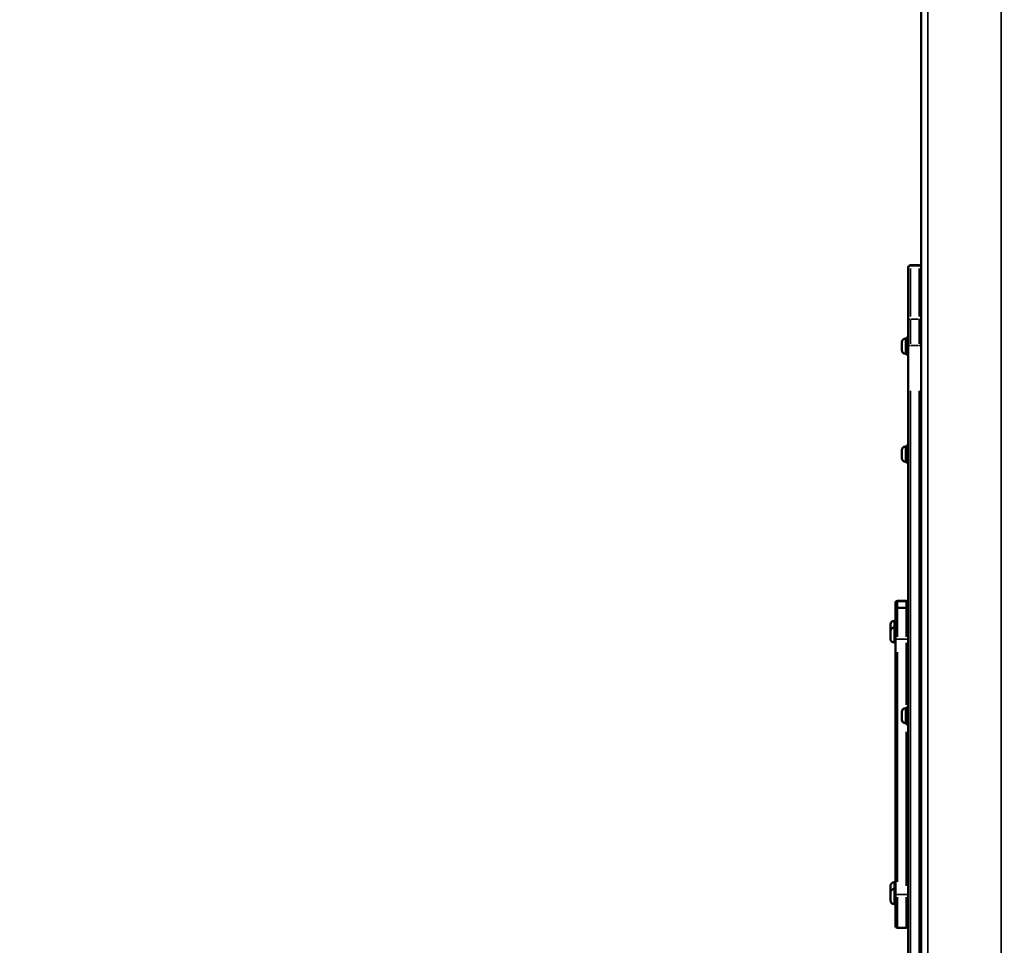
# Model space of a CAD drawing. Units: millimetres. Extents: x 0 to 10676, y 0 to 10783.
# Drawn here: x 3484 to 4397, y 8564 to 9421 of the extents above; entities that cross this region are included whole.
import ezdxf

# ---------------------------------------------------------------- set-up
doc = ezdxf.new("R2010")
doc.units = ezdxf.units.MM
doc.header["$MEASUREMENT"] = 0
doc.layers.add('MD_Visible', color=7, linetype='Continuous', lineweight=50)
doc.layers.add('MD_Visible Narrow', color=7, linetype='Continuous', lineweight=35)
doc.styles.get("Standard").update_dxf_attribs({"font": 'square721_bt_roman.ttf'})
doc.dimstyles.get("Standard").update_dxf_attribs({"dimtxt": 200, "dimasz": 100, "dimexe": 0.18, "dimexo": 0.0625, "dimgap": 40, "dimtad": 1, "dimdec": 0, "dimlfac": 0.1, "dimrnd": 5, "dimzin": 0, "dimdsep": 46, "dimtxsty": 'Standard', "dimcen": 0.09, "dimse1": 1, "dimse2": 1, "dimadec": 0, "dimazin": 0, "dimtfac": 1, "dimtdec": 0, "dimtofl": 0, "dimtmove": 0, "dimatfit": 3, "dimfxl": 1, "dimtolj": 1, "dimtzin": 0, "dimarcsym": 0})

# ---------------------------------------------------------------- blocks, each defined once
blk = doc.blocks.new('CustomObjectsInViewport4_0')
at = {"layer": 'MD_Visible', "extrusion": (0, 1, 0)}
for p, q in [((4319.61, 9132.43), (4319.61, 9847.42)), ((4307.61, 9191.39), (4307.61, 9191.94)), ((4307.61, 9191.39), (4307.61, 9141.91)), ((4317.61, 9193.94), (4309.61, 9193.94)), ((4307.61, 9119.47), (4307.61, 9141.91)), ((4306.01, 9110.91), (4306.01, 9126.91)), ((4307.61, 9126.91), (4306.01, 9126.91)), ((4319.61, 9132.43), (4319.61, 9119.47)), ((4301.61, 9115.26), (4301.61, 9122.56)), ((4304.96, 9125.91), (4306.01, 9125.91)), ((4307.61, 9119.47), (4307.61, 8278.91)), ((4319.61, 8278.91), (4319.61, 9119.47)), ((4304.96, 9111.91), (4306.01, 9111.91)), ((4307.61, 9110.91), (4306.01, 9110.91)), ((4306.01, 9010.91), (4306.01, 9026.91)), ((4307.61, 9026.91), (4306.01, 9026.91)), ((4301.61, 9015.26), (4301.61, 9022.56)), ((4304.96, 9025.91), (4306.01, 9025.91)), ((4304.96, 9011.91), (4306.01, 9011.91)), ((4307.61, 9010.91), (4306.01, 9010.91)), ((4295.61, 8880.55), (4295.61, 8880.86)), ((4295.61, 8880.55), (4295.61, 8874.62)), ((4297.61, 8882.86), (4305.61, 8882.86)), ((4295.61, 8847.34), (4295.61, 8874.62)), ((4305.61, 8876.62), (4297.61, 8876.62)), ((4294.56, 8864.53), (4295.61, 8864.53)), ((4291.21, 8854.94), (4291.21, 8861.18)), ((4291.21, 8847.64), (4291.21, 8854.94)), ((4294.56, 8858.29), (4295.61, 8858.29)), ((4294.56, 8844.29), (4295.61, 8844.29)), ((4295.61, 8847.34), (4295.61, 8610.88)), ((4301.61, 8772.92), (4301.61, 8780.22)), ((4304.96, 8783.57), (4306.01, 8783.57)), ((4306.01, 8768.57), (4306.01, 8784.57)), ((4307.61, 8784.57), (4306.01, 8784.57)), ((4304.96, 8769.57), (4306.01, 8769.57)), ((4307.61, 8768.57), (4306.01, 8768.57)), ((4291.21, 8612.67), (4291.21, 8618.9)), ((4294.56, 8622.25), (4295.61, 8622.25)), ((4294.56, 8616.02), (4295.61, 8616.02)), ((4291.21, 8605.37), (4291.21, 8612.67)), ((4295.61, 8582.15), (4295.61, 8610.88)), ((4294.56, 8602.02), (4295.61, 8602.02)), ((4305.61, 8580.15), (4297.61, 8580.15))]:
    blk.add_line(p, q, dxfattribs=at)
at = {"layer": 'MD_Visible', "extrusion": (1.22465e-16, 0, -1)}
for centre, radius, start, end in [((-4309.61, 9191.94), 2, 0, 90), ((-4317.61, 9191.94), 2, 90, 180), ((-4304.96, 9122.56), 3.35, 0, 90), ((-4304.96, 9115.26), 3.35, 270, 0), ((-4304.96, 9022.56), 3.35, 0, 90), ((-4304.96, 9015.26), 3.35, 270, 0), ((-4297.61, 8880.86), 2, 0, 90), ((-4305.61, 8880.86), 2, 90, 180), ((-4297.61, 8874.62), 2, 0, 90), ((-4305.61, 8874.62), 2, 90, 180), ((-4294.56, 8861.18), 3.35, 0, 90), ((-4294.56, 8854.94), 3.35, 0, 90), ((-4294.56, 8847.64), 3.35, 270, 0), ((-4304.96, 8780.22), 3.35, 0, 90), ((-4304.96, 8772.92), 3.35, 270, 0), ((-4294.56, 8618.9), 3.35, 0, 90), ((-4294.56, 8612.67), 3.35, 0, 90), ((-4294.56, 8605.37), 3.35, 270, 0), ((-4297.61, 8582.15), 2, 270, 0), ((-4305.61, 8582.15), 2, 180, 270)]:
    blk.add_arc(centre, radius, start, end, dxfattribs=at)
at = {"layer": 'MD_Visible Narrow', "extrusion": (0, 1, 0)}
for p, q in [((4325.61, 7841.89), (4325.61, 9992.61)), ((4393.61, 7841.94), (4393.61, 9993.57)), ((4309.61, 9193.94), (4309.61, 9193.4)), ((4309.61, 9146.34), (4309.61, 9190.87)), ((4317.21, 9193.34), (4310.01, 9193.34)), ((4317.61, 9193.4), (4317.61, 9193.94)), ((4317.61, 9190.87), (4317.61, 9146.34)), ((4309.61, 9143.44), (4309.61, 9121.15)), ((4317.21, 9143.86), (4310.01, 9143.86)), ((4317.61, 9121.15), (4317.61, 9143.44)), ((4304.96, 9125.82), (4304.96, 9112)), ((4306.09, 9126.86), (4307.53, 9126.86)), ((4309.46, 9119.47), (4307.62, 9119.47)), ((4317.21, 9119.47), (4310.01, 9119.47)), ((4317.77, 9119.47), (4319.61, 9119.47)), ((4309.61, 8320.94), (4309.61, 9077.44)), ((4317.61, 9077.44), (4317.61, 8320.94)), ((4306.09, 9026.86), (4307.53, 9026.86)), ((4304.96, 9025.82), (4304.96, 9012)), ((4297.61, 8882.86), (4297.61, 8882.56)), ((4297.61, 8876.92), (4297.61, 8882.24)), ((4298.01, 8882.53), (4305.21, 8882.53)), ((4305.61, 8882.56), (4305.61, 8882.86)), ((4305.61, 8882.24), (4305.61, 8876.92)), ((4297.61, 8876.53), (4297.61, 8849.71)), ((4305.61, 8849.71), (4305.61, 8876.53)), ((4294.56, 8864.51), (4294.56, 8858.8)), ((4294.56, 8858.2), (4294.56, 8844.38)), ((4305.21, 8847.4), (4298.01, 8847.4)), ((4305.61, 8844.21), (4305.61, 8786.76)), ((4297.61, 8622.75), (4297.61, 8835.57)), ((4304.96, 8783.49), (4304.96, 8769.66)), ((4306.09, 8784.53), (4307.53, 8784.53)), ((4305.61, 8761.64), (4305.61, 8618.86)), ((4294.56, 8622.23), (4294.56, 8616.52)), ((4294.56, 8615.93), (4294.56, 8602.1)), ((4297.61, 8608.53), (4297.61, 8580.25)), ((4305.21, 8610.93), (4298.01, 8610.93)), ((4305.61, 8580.25), (4305.61, 8608.53))]:
    blk.add_line(p, q, dxfattribs=at)
at = {"layer": 'MD_Visible Narrow', "extrusion": (1.22465e-16, 0, -1)}
for centre in [(-4304.96, 9115.26), (-4304.96, 9015.26), (-4294.56, 8847.64), (-4304.96, 8772.92), (-4294.56, 8605.37)]:
    blk.add_arc(centre, 3.35, 274.5, 355.5, dxfattribs=at)
for centre, ratio, start_param, end_param in [((4309.61, 9191.39), 0.975927, 0.07854, 1.492257), ((4309.61, 9141.91), 0.975927, 0.07854, 1.492257), ((4297.61, 8880.55), 0.989168, 0.07854, 1.492257), ((4305.61, 8880.55), 0.989168, 1.649336, 3.063053)]:
    blk.add_ellipse(centre, major_axis=(-2, 0), ratio=ratio, start_param=start_param, end_param=end_param, dxfattribs=at)
at = {"layer": 'MD_Visible Narrow', "extrusion": (1.22465e-16, -2.86986e-42, -1)}
blk.add_ellipse((4317.61, 9191.39), major_axis=(-2, 0), ratio=0.975927, start_param=1.649336, end_param=3.063053, dxfattribs=at)
at = {"layer": 'MD_Visible Narrow'}
for centre, ratio, start_param, end_param in [((4317.61, 9141.91), 0.975927, 0.07854, 1.492257), ((4297.61, 8847.34), 0.025853, 1.649336, 3.063053), ((4305.61, 8847.34), 0.025853, 0.07854, 1.492257), ((4297.61, 8610.88), 0.025853, 1.649336, 3.063053), ((4305.61, 8610.88), 0.025853, 0.07854, 1.492257)]:
    blk.add_ellipse(centre, major_axis=(2, 0), ratio=ratio, start_param=start_param, end_param=end_param, dxfattribs=at)
blk = doc.blocks.new('*D6')
at = {"color": 0, "lineweight": -2, "transparency": 16777216}
blk.add_line((2645.57, 10567.27), (5469.37, 10567.27), dxfattribs=at)
at = {"color": 0, "transparency": 16777216}
for points in [[(2645.57, 10583.94), (2645.57, 10550.6), (2545.57, 10567.27)], [(5469.37, 10583.94), (5469.37, 10550.6), (5569.37, 10567.27)]]:
    blk.add_solid(points, dxfattribs=at)
at = {"layer": 'Defpoints', "color": 0, "transparency": 16777216}
for p in [(5569.37, 10567.27), (5569.37, 9396.05), (2545.57, 7865.48)]:
    blk.add_point(p, dxfattribs=at)
at = {"color": 0, "transparency": 16777216, "insert": (4057.47, 10684.08), "char_height": 150, "attachment_point": 5}
blk.add_mtext('\\A1;300', dxfattribs=at)
blk = doc.blocks.new('*D7')
at = {"color": 0, "lineweight": -2, "transparency": 16777216}
blk.add_line((2483.42, 10330.99), (2483.42, 7815.85), dxfattribs=at)
at = {"color": 0, "transparency": 16777216}
for points in [[(2466.75, 10330.99), (2500.09, 10330.99), (2483.42, 10430.99)], [(2466.75, 7815.85), (2500.09, 7815.85), (2483.42, 7715.85)]]:
    blk.add_solid(points, dxfattribs=at)
at = {"layer": 'Defpoints', "color": 0, "transparency": 16777216}
for p in [(4734.61, 10430.99), (2483.42, 7715.85), (4584.61, 7715.85)]:
    blk.add_point(p, dxfattribs=at)
at = {"color": 0, "transparency": 16777216, "insert": (2366.61, 9073.42), "char_height": 150, "attachment_point": 5, "rotation": 90}
blk.add_mtext('\\A1;270', dxfattribs=at)

msp = doc.modelspace()

# ---------------------------------------------------------------- block references
msp.add_blockref('CustomObjectsInViewport4_0', (0, 0))

# ---------------------------------------------------------------- dimensions: what is measured, and where the dimension line sits
dim = msp.add_linear_dim(base=(5569.37, 10567.27), p1=(2545.57, 7865.48), p2=(5569.37, 9396.05), dimstyle='Standard', override={"dimtxt": 150})
dim.commit()
dim.dimension.update_dxf_attribs({"geometry": '*D6', "text_midpoint": (4057.47, 10684.08)})
dim = msp.add_linear_dim(base=(2483.42, 7715.85), p1=(4734.61, 10430.99), p2=(4584.61, 7715.85), angle=90, dimstyle='Standard', override={"dimtxt": 150})
dim.commit()
dim.dimension.update_dxf_attribs({"geometry": '*D7', "text_midpoint": (2366.61, 9073.42)})

doc.saveas('drawing.dxf')
